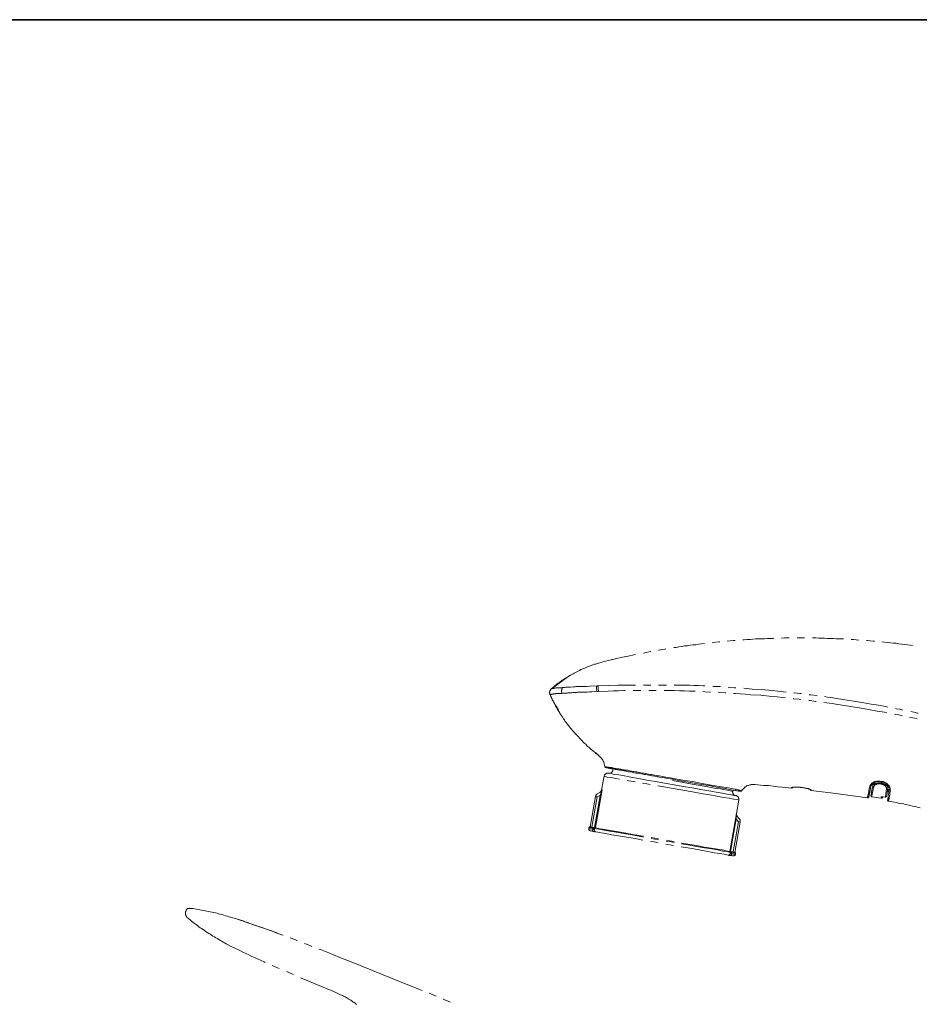
# Model space of a CAD drawing. Units: inches. Extents: x -138 to 538, y -195 to 296.
# Drawn here: x 195 to 342, y 109 to 270 of the extents above; entities that cross this region are included whole.
import ezdxf

# ---------------------------------------------------------------- set-up
doc = ezdxf.new("R2010")
doc.units = ezdxf.units.IN
doc.header["$MEASUREMENT"] = 0
doc.layers.add('图层 1', color=7, linetype='Continuous')

msp = doc.modelspace()

# ---------------------------------------------------------------- linework, layer by layer
at = {"layer": '图层 1', "color": 7, "lineweight": 35}
msp.add_lwpolyline([(538.48, -168.35), (-138.41, -168.35), (-138.41, 270.09), (538.48, 270.09), (538.48, -168.35)], dxfattribs=at)
at = {"layer": '图层 1', "color": 7, "lineweight": 9}
for points in [[(312.88, 168.82), (313.1, 168.82), (313.58, 168.86), (314.07, 168.86), (314.51, 168.9), (314.99, 168.95), (315.47, 168.95), (315.91, 168.99), (316.4, 168.99), (316.88, 169.04), (317.32, 169.04), (317.8, 169.04), (317.89, 169.08)], [(319.17, 169.08), (319.21, 169.08), (319.65, 169.12), (320.13, 169.12), (320.44, 169.12)], [(321.72, 169.12), (322.02, 169.12), (322.46, 169.12), (322.95, 169.12)], [(324.22, 169.12), (324.35, 169.12), (324.79, 169.12), (325.28, 169.08), (325.76, 169.08), (326.2, 169.08), (326.68, 169.04), (327.17, 169.04), (327.6, 169.04), (328.09, 168.99), (328.57, 168.99), (329.01, 168.95), (329.28, 168.95)], [(330.55, 168.86), (330.9, 168.86), (331.34, 168.82), (331.78, 168.77)], [(299.08, 167.1), (299.21, 167.15), (299.65, 167.24), (300.13, 167.28), (300.31, 167.32)], [(301.58, 167.54), (301.98, 167.58), (302.42, 167.67), (302.9, 167.72), (303.34, 167.81), (303.83, 167.85), (304.27, 167.94), (304.75, 167.98), (305.19, 168.02), (305.67, 168.11), (306.11, 168.16), (306.59, 168.2)], [(307.83, 168.33), (308, 168.38), (308.44, 168.42), (308.92, 168.46), (309.1, 168.46)], [(310.33, 168.6), (310.77, 168.64), (311.26, 168.68), (311.61, 168.68)], [(333.06, 168.68), (333.23, 168.68), (333.67, 168.64), (334.15, 168.6), (334.33, 168.6)], [(335.56, 168.46), (336, 168.42), (336.49, 168.38), (336.97, 168.33), (337.41, 168.29), (337.89, 168.24), (338.33, 168.16), (338.81, 168.11), (339.3, 168.07), (339.74, 167.98), (340.22, 167.94), (340.57, 167.89)], [(291.39, 165.56), (293.23, 165.96), (294.16, 166.14), (295.08, 166.36), (295.34, 166.4)], [(291.47, 165.56), (292, 165.69), (292.49, 165.83), (293.01, 165.92), (293.5, 166.05)], [(296.62, 166.66), (296.88, 166.71), (297.8, 166.88), (297.85, 166.88)], [(284.27, 162.79), (284.71, 163.06), (285.15, 163.28), (285.32, 163.37), (285.54, 163.5), (285.76, 163.58), (285.98, 163.72), (286.2, 163.81), (286.42, 163.94), (286.6, 164.02), (286.82, 164.11), (287.04, 164.2), (287.26, 164.29), (287.52, 164.38), (287.74, 164.46), (287.96, 164.55), (288.18, 164.64), (288.4, 164.73), (288.62, 164.82), (288.84, 164.86), (289.1, 164.95), (289.32, 164.99), (289.54, 165.08), (289.76, 165.12), (290.03, 165.21), (290.46, 165.34), (290.95, 165.43), (291.39, 165.56)], [(281.59, 160.82), (281.94, 161.08), (282.07, 161.21), (282.25, 161.34), (282.38, 161.48), (282.55, 161.61), (282.73, 161.74), (282.91, 161.87), (283.08, 162), (283.26, 162.09), (283.39, 162.22), (283.56, 162.36), (283.92, 162.57), (284.27, 162.79)], [(284.27, 162.79), (281.63, 160.82)], [(284.27, 162.79), (284.27, 162.79)], [(284.27, 162.79), (284.27, 162.79)], [(281.41, 159.89), (281.37, 159.94), (281.37, 160.02), (281.32, 160.07), (281.32, 160.16), (281.32, 160.2), (281.32, 160.29), (281.37, 160.33), (281.37, 160.42), (281.37, 160.46), (281.41, 160.51), (281.45, 160.6), (281.45, 160.64), (281.5, 160.68), (281.54, 160.77), (281.59, 160.82)], [(281.59, 160.82), (282.69, 161.7)], [(281.59, 160.82), (282.69, 161.7)], [(281.59, 160.82), (281.59, 160.82)], [(281.63, 160.82), (281.59, 160.82)], [(281.59, 160.82), (281.59, 160.82)], [(283.39, 161.04), (283.26, 160.99), (283.12, 160.99), (282.99, 160.99), (282.95, 160.99), (282.86, 160.99), (282.82, 160.99), (282.77, 160.99), (282.69, 160.95), (282.64, 160.95), (282.6, 160.95), (282.55, 160.95), (282.51, 160.95), (282.47, 160.95), (282.42, 160.95), (282.38, 160.95), (282.33, 160.95), (282.25, 160.9), (282.2, 160.9), (282.12, 160.9), (282.07, 160.9), (282.03, 160.9), (281.98, 160.9), (281.94, 160.86), (281.89, 160.86), (281.85, 160.86), (281.81, 160.86), (281.76, 160.86), (281.72, 160.86), (281.72, 160.82), (281.67, 160.82), (281.63, 160.82)], [(283.34, 160.07), (283.3, 160.2), (283.3, 160.25), (283.26, 160.33), (283.26, 160.38), (283.26, 160.46), (283.26, 160.51), (283.26, 160.6), (283.3, 160.64), (283.3, 160.73), (283.3, 160.77), (283.34, 160.82), (283.34, 160.9), (283.39, 160.95), (283.39, 160.99), (283.39, 161.04)], [(284.75, 161.08), (284.53, 161.08), (284.44, 161.08), (284.36, 161.08), (284.27, 161.08), (284.18, 161.08), (284.09, 161.08), (284, 161.08), (283.87, 161.04), (283.69, 161.04), (283.56, 161.04), (283.39, 161.04)], [(284.75, 161.08), (285.23, 161.12), (285.5, 161.12), (285.72, 161.17), (285.98, 161.17), (286.25, 161.17), (286.51, 161.17), (286.77, 161.21), (287.08, 161.21), (287.34, 161.21), (287.87, 161.26), (289.01, 161.3)], [(289.01, 161.3), (289.01, 161.21), (288.97, 161.17), (288.97, 161.08), (288.97, 161.04), (288.97, 160.99), (288.97, 160.9), (288.97, 160.86), (288.97, 160.73), (289.01, 160.6), (289.01, 160.46), (289.01, 160.38)], [(289.01, 161.3), (289.23, 161.3)], [(289.23, 161.3), (292.49, 161.39)], [(289.23, 161.3), (289.23, 161.21), (289.23, 161.17), (289.23, 161.12), (289.23, 161.04), (289.23, 160.99), (289.23, 160.95), (289.23, 160.86), (289.23, 160.73), (289.23, 160.64), (289.28, 160.51), (289.28, 160.38)], [(295.34, 161.43), (293.94, 161.43), (292.49, 161.39)], [(297.85, 161.43), (297.58, 161.43), (296.88, 161.43), (296.62, 161.43)], [(300.4, 161.43), (299.78, 161.43), (299.12, 161.43)], [(306.68, 161.3), (306.38, 161.3), (305.63, 161.34), (304.92, 161.34), (304.18, 161.39), (303.43, 161.39), (302.73, 161.43), (301.98, 161.43), (301.63, 161.43)], [(309.23, 161.17), (308.57, 161.17), (307.96, 161.21)], [(311.74, 160.99), (311.47, 160.99), (310.73, 161.04), (310.46, 161.08)], [(315.83, 160.68), (314.37, 160.77), (313.01, 160.9)], [(281.41, 159.89), (281.45, 159.89), (281.5, 159.89), (281.54, 159.89), (281.59, 159.89), (281.63, 159.94), (281.67, 159.94), (281.72, 159.94), (281.76, 159.94), (281.81, 159.94), (281.89, 159.94), (281.94, 159.98), (281.98, 159.98), (282.03, 159.98), (282.07, 159.98), (282.12, 159.98), (282.16, 159.98), (282.2, 159.98), (282.25, 159.98), (282.29, 159.98), (282.33, 160.02), (282.42, 160.02), (282.47, 160.02), (282.51, 160.02), (282.6, 160.02), (282.64, 160.02), (282.73, 160.02), (282.77, 160.02), (282.86, 160.02), (282.95, 160.07), (282.99, 160.07), (283.17, 160.07), (283.34, 160.07)], [(281.45, 159.76), (281.41, 159.89)], [(281.63, 159.37), (281.41, 159.89)], [(281.41, 159.89), (281.41, 159.89)], [(281.41, 159.89), (281.59, 159.37)], [(281.41, 159.89), (281.41, 159.89)], [(281.59, 159.37), (281.63, 159.37)], [(283.04, 156.73), (282.86, 157.04), (282.64, 157.39), (282.55, 157.52), (282.47, 157.7), (282.38, 157.87), (282.29, 158.05), (282.12, 158.36), (281.94, 158.71), (281.76, 159.06), (281.59, 159.37)], [(282.38, 157.96), (282.25, 158.22), (282.16, 158.31), (282.12, 158.44), (282.03, 158.57), (282.03, 158.62), (281.98, 158.66), (281.94, 158.71), (281.94, 158.75), (281.89, 158.8), (281.89, 158.84), (281.85, 158.92), (281.81, 158.97), (281.76, 159.01), (281.76, 159.06), (281.72, 159.1), (281.72, 159.15), (281.72, 159.19), (281.67, 159.23), (281.67, 159.28), (281.63, 159.28), (281.63, 159.32), (281.63, 159.37)], [(283.34, 160.07), (283.61, 160.11), (283.74, 160.11), (283.87, 160.11), (284, 160.11), (284.18, 160.11), (284.31, 160.16), (284.44, 160.16), (284.53, 160.16), (284.62, 160.16), (284.79, 160.16), (284.97, 160.16), (285.15, 160.2), (285.32, 160.2), (285.5, 160.2), (285.68, 160.2), (285.85, 160.25), (286.25, 160.25), (286.64, 160.25), (287.04, 160.29), (287.43, 160.29), (287.83, 160.33), (288.22, 160.33), (289.01, 160.38)], [(289.01, 160.38), (289.28, 160.38)], [(289.28, 160.38), (290.9, 160.42), (291.74, 160.46), (292.58, 160.46), (293.41, 160.51), (293.67, 160.51)], [(294.95, 160.51), (295.08, 160.51), (295.87, 160.55), (296.22, 160.55)], [(297.5, 160.55), (297.54, 160.55), (298.38, 160.55), (298.73, 160.55)], [(300, 160.51), (300.04, 160.51), (300.88, 160.51), (301.67, 160.51), (302.51, 160.46), (303.34, 160.46), (304.18, 160.42), (305.01, 160.42), (305.06, 160.42)], [(306.33, 160.38), (306.68, 160.33), (307.47, 160.29), (307.56, 160.29)], [(308.84, 160.25), (309.14, 160.2), (309.98, 160.16), (310.11, 160.16)], [(311.34, 160.07), (311.65, 160.07), (312.44, 159.98), (313.27, 159.94), (314.11, 159.85), (315.78, 159.76)], [(315.78, 159.76), (317.58, 159.58), (318.46, 159.5), (319.39, 159.41), (319.83, 159.32)], [(319.96, 160.29), (319.47, 160.33), (318.55, 160.42), (317.67, 160.51), (315.83, 160.68)], [(322.46, 160.02), (322.16, 160.02), (321.28, 160.16), (321.19, 160.16)], [(324.97, 159.67), (324.88, 159.72), (323.96, 159.81), (323.69, 159.85)], [(330.29, 158.92), (328.48, 159.19), (327.56, 159.32), (326.68, 159.45), (326.2, 159.54)], [(283.08, 156.68), (282.16, 158.36)], [(282.38, 157.96), (282.47, 157.87), (282.51, 157.74), (282.6, 157.61), (282.64, 157.52), (282.69, 157.48), (282.69, 157.43), (282.73, 157.39), (282.73, 157.3), (282.77, 157.26), (282.77, 157.21), (282.82, 157.17), (282.82, 157.12), (282.86, 157.08), (282.86, 157.04), (282.91, 157.04), (282.91, 156.99), (282.95, 156.95), (282.95, 156.9), (282.99, 156.86), (282.99, 156.82), (282.99, 156.77), (283.04, 156.77), (283.04, 156.73)], [(321.1, 159.19), (321.19, 159.19), (322.07, 159.1), (322.33, 159.06)], [(323.61, 158.92), (323.87, 158.88), (324.75, 158.75), (324.83, 158.75)], [(326.11, 158.57), (326.55, 158.53), (327.43, 158.4), (328.35, 158.27), (330.15, 158)], [(330.15, 158), (332.48, 157.61), (333.67, 157.39), (334.81, 157.17), (336, 156.99), (336.35, 156.9)], [(336.53, 157.83), (336.13, 157.92), (334.99, 158.13), (333.8, 158.31), (332.62, 158.53), (330.29, 158.92)], [(338.99, 157.35), (338.46, 157.48), (337.89, 157.56), (337.76, 157.61)], [(283.04, 156.73), (283.34, 156.29)], [(283.04, 156.73), (283.04, 156.73)], [(283.04, 156.73), (283.04, 156.73)], [(288.4, 150.67), (288.05, 150.97), (287.87, 151.1), (287.7, 151.28), (287.52, 151.41), (287.34, 151.59), (287.21, 151.76), (287.04, 151.89), (286.86, 152.07), (286.69, 152.25), (286.51, 152.42), (286.38, 152.6), (286.2, 152.77), (286.03, 152.95), (285.85, 153.12), (285.68, 153.3), (285.54, 153.48), (285.37, 153.65), (285.19, 153.83), (285.06, 154.01), (284.88, 154.22), (284.75, 154.4), (284.58, 154.58), (284.44, 154.75), (284.31, 154.93), (284.13, 155.15), (284, 155.32), (283.87, 155.5), (283.74, 155.72), (283.61, 155.89), (283.34, 156.29)], [(337.63, 156.68), (337.71, 156.64), (338.33, 156.55), (338.86, 156.42)], [(340.09, 156.16), (340.62, 156.07), (341.23, 155.94), (341.32, 155.89)], [(341.49, 156.86), (341.36, 156.86), (340.79, 156.99), (340.26, 157.12)], [(288.44, 150.71), (288.58, 150.53), (288.75, 150.4), (288.88, 150.27), (289.06, 150.14), (289.19, 150.01), (289.28, 149.96), (289.37, 149.87), (289.45, 149.83), (289.54, 149.74), (289.58, 149.65), (289.68, 149.61), (289.72, 149.52), (289.81, 149.43), (289.85, 149.35), (289.89, 149.26), (289.98, 149.17), (290.03, 149.08), (290.07, 148.99), (290.11, 148.91), (290.16, 148.82), (290.2, 148.69), (290.25, 148.6), (290.25, 148.51), (290.29, 148.42), (290.29, 148.29), (290.33, 148.12)], [(290.33, 148.12), (290.29, 148.29), (290.29, 148.33), (290.29, 148.42), (290.25, 148.51), (290.2, 148.6), (290.2, 148.69), (290.16, 148.77), (290.11, 148.86), (290.11, 148.95), (290.07, 148.99), (290.03, 149.08), (289.98, 149.17), (289.94, 149.26), (289.89, 149.3), (289.85, 149.39), (289.76, 149.43), (289.72, 149.52), (289.68, 149.57), (289.58, 149.65), (289.54, 149.7), (289.5, 149.79), (289.41, 149.83), (289.37, 149.87), (289.23, 150.01), (289.1, 150.14), (288.97, 150.23), (288.84, 150.36)], [(301.32, 146.23), (300.27, 146.4), (299.74, 146.49), (299.21, 146.58), (298.95, 146.62), (298.73, 146.67), (298.46, 146.71), (298.2, 146.75), (297.94, 146.8), (297.67, 146.84), (297.45, 146.88), (297.19, 146.93), (296.97, 146.97), (296.71, 147.02), (296.49, 147.06), (296.22, 147.1), (296, 147.15), (295.78, 147.19), (295.57, 147.23), (295.3, 147.28), (295.08, 147.32), (294.9, 147.32), (294.69, 147.37), (294.46, 147.41), (294.25, 147.46), (294.07, 147.5), (293.85, 147.5), (293.67, 147.54), (293.5, 147.59), (293.28, 147.59), (293.1, 147.63), (292.93, 147.67), (292.79, 147.67), (292.62, 147.72), (292.44, 147.76), (292.31, 147.76), (292.14, 147.81), (292, 147.81), (291.87, 147.85), (291.74, 147.85), (291.65, 147.9), (291.61, 147.9), (291.57, 147.9), (291.47, 147.9), (291.43, 147.94), (291.39, 147.94), (291.3, 147.94), (291.25, 147.94), (291.21, 147.94), (291.17, 147.98), (291.13, 147.98), (291.08, 147.98), (291.04, 147.98), (290.99, 147.98), (290.95, 147.98), (290.9, 148.03), (290.86, 148.03), (290.82, 148.03), (290.73, 148.03), (290.69, 148.03), (290.6, 148.07), (290.55, 148.07), (290.51, 148.07), (290.46, 148.07), (290.42, 148.07), (290.38, 148.07), (290.38, 148.12), (290.33, 148.12)], [(290.33, 148.12), (290.33, 148.07), (290.33, 148.03), (290.38, 148.03), (290.38, 147.98), (290.42, 147.98), (290.42, 147.94), (290.46, 147.94), (290.51, 147.94)], [(290.33, 148.12), (290.33, 148.12)], [(290.33, 148.12), (290.33, 148.07), (290.33, 148.03), (290.38, 148.03), (290.38, 147.98)], [(290.51, 147.94), (290.55, 147.94), (290.6, 147.94), (290.64, 147.9), (290.69, 147.9), (290.73, 147.9), (290.77, 147.9), (290.82, 147.9), (290.86, 147.9), (290.9, 147.85), (290.95, 147.85), (290.99, 147.85), (291.04, 147.85), (291.08, 147.85), (291.13, 147.81), (291.21, 147.81), (291.3, 147.81), (291.43, 147.76), (291.52, 147.76), (291.65, 147.72), (291.74, 147.72), (291.87, 147.67), (291.91, 147.67), (292, 147.67), (292.05, 147.67), (292.14, 147.63), (292.27, 147.63), (292.44, 147.59), (292.58, 147.59), (292.75, 147.54), (292.88, 147.5), (293.06, 147.5), (293.23, 147.46), (293.41, 147.41), (293.59, 147.41), (293.76, 147.37), (293.94, 147.32), (294.16, 147.28), (294.33, 147.28), (294.55, 147.23), (294.77, 147.19), (294.95, 147.15), (295.17, 147.1), (295.39, 147.06), (295.61, 147.02), (295.83, 147.02), (296.05, 146.97), (296.31, 146.93), (296.53, 146.88), (296.75, 146.84), (297.01, 146.8), (297.23, 146.75), (297.5, 146.71), (297.72, 146.67), (297.98, 146.62), (298.2, 146.58), (298.46, 146.53), (298.73, 146.49), (298.99, 146.45), (299.21, 146.4), (299.74, 146.31), (300.27, 146.23), (301.32, 146.05)], [(289.81, 144.33), (290.2, 146.53)], [(290.2, 146.53), (290.2, 146.58), (290.25, 146.62), (290.25, 146.67), (290.29, 146.75), (290.33, 146.8), (290.38, 146.84), (290.38, 146.88), (290.42, 146.88), (290.51, 146.93), (290.55, 146.97), (290.6, 146.97), (290.64, 147.02), (290.69, 147.02), (290.77, 147.02), (290.82, 147.02), (290.86, 147.02), (290.95, 147.02)], [(290.2, 146.53), (290.38, 146.49), (290.73, 146.4), (291.34, 146.31), (292.14, 146.18), (292.75, 146.05)], [(291.65, 147.54), (291.65, 147.5), (291.65, 147.41), (291.61, 147.37), (291.61, 147.32), (291.57, 147.28), (291.52, 147.23), (291.47, 147.19), (291.43, 147.15), (291.39, 147.1), (291.34, 147.1), (291.3, 147.06), (291.21, 147.06), (291.17, 147.02), (291.13, 147.02), (291.04, 147.02), (290.99, 147.02), (290.95, 147.02)], [(301.63, 145.12), (300.09, 145.43), (298.6, 145.7), (297.19, 145.92), (295.83, 146.18), (294.6, 146.4), (293.54, 146.58), (292.62, 146.75), (291.87, 146.84), (291.34, 146.97), (291.04, 147.02), (290.95, 147.02)], [(291.65, 147.54), (291.7, 147.72)], [(293.98, 145.83), (294.25, 145.79), (295.26, 145.61)], [(296.49, 145.39), (296.93, 145.35), (297.72, 145.17)], [(298.99, 144.95), (299.96, 144.82)], [(299.96, 144.82), (301.5, 144.51)], [(301.32, 146.23), (301.32, 146.18), (301.32, 146.14), (301.32, 146.09), (301.32, 146.05)], [(311.78, 144.38), (311.08, 144.51), (310.15, 144.69), (309.01, 144.86), (307.7, 145.08), (306.24, 145.35), (304.66, 145.66), (303.03, 145.92), (301.32, 146.23)], [(301.32, 146.05), (302.95, 145.74), (304.57, 145.48), (306.11, 145.17), (307.56, 144.95), (308.84, 144.69), (309.98, 144.51), (310.9, 144.33), (311.61, 144.2)], [(301.72, 145.79), (301.37, 145.83)], [(311.69, 143.37), (311.43, 143.41), (310.99, 143.5), (310.33, 143.63), (309.5, 143.76), (308.48, 143.94), (307.3, 144.16), (305.98, 144.38), (304.57, 144.64), (303.12, 144.86), (301.63, 145.12)], [(311.21, 144.11), (311.17, 144.11), (310.99, 144.11), (310.59, 144.2), (310.02, 144.29), (309.23, 144.47), (308.26, 144.6), (307.17, 144.82), (305.89, 145.04), (304.57, 145.26), (303.17, 145.52), (301.72, 145.79)], [(314.81, 145.17), (314.64, 145.17), (314.51, 145.17), (314.42, 145.17), (314.33, 145.17), (314.29, 145.17), (314.2, 145.17), (314.11, 145.12), (314.02, 145.12), (313.98, 145.12), (313.89, 145.08), (313.8, 145.04), (313.76, 145.04), (313.67, 145), (313.58, 144.95), (313.54, 144.95), (313.45, 144.91), (313.41, 144.86), (313.32, 144.82), (313.27, 144.77), (313.19, 144.73), (313.15, 144.69), (313.1, 144.6), (313.01, 144.55), (312.97, 144.51), (312.92, 144.47), (312.88, 144.38), (312.79, 144.33), (312.75, 144.29), (312.66, 144.16)], [(320.79, 144.6), (319.3, 144.73), (318.55, 144.82), (317.8, 144.91), (317.06, 145), (316.31, 145.04), (314.81, 145.17)], [(322.29, 144.73), (322.16, 144.73), (321.98, 144.73), (321.85, 144.73), (321.8, 144.73), (321.72, 144.73), (321.67, 144.73), (321.58, 144.73), (321.54, 144.73), (321.45, 144.73), (321.41, 144.73), (321.36, 144.73), (321.28, 144.73), (321.23, 144.73), (321.19, 144.73), (321.14, 144.73), (321.1, 144.73), (321.06, 144.73), (321.01, 144.69), (320.97, 144.69), (320.92, 144.69), (320.88, 144.69), (320.83, 144.69), (320.83, 144.64), (320.79, 144.64)], [(321.01, 144.73), (320.97, 144.73), (320.97, 144.69), (320.97, 144.64), (320.92, 144.64), (320.92, 144.6), (320.88, 144.6), (320.83, 144.6), (320.79, 144.6)], [(322.29, 144.69), (322.16, 144.73), (322.02, 144.73), (321.89, 144.73), (321.76, 144.73), (321.72, 144.73), (321.67, 144.73), (321.58, 144.73), (321.54, 144.73), (321.5, 144.73), (321.41, 144.73), (321.36, 144.73), (321.32, 144.73), (321.28, 144.73), (321.23, 144.73), (321.19, 144.73), (321.14, 144.73), (321.1, 144.73), (321.06, 144.73), (321.06, 144.69), (321.01, 144.69), (320.97, 144.69), (320.92, 144.69)], [(322.59, 144.69), (322.29, 144.73)], [(322.29, 144.73), (322.29, 144.69)], [(333.54, 144.77), (333.49, 144.55), (333.49, 144.42), (333.45, 144.33), (333.45, 144.2), (333.41, 144.11), (333.41, 144.03), (333.41, 143.94), (333.36, 143.85), (333.36, 143.76), (333.36, 143.67), (333.32, 143.63), (333.32, 143.55), (333.32, 143.5), (333.28, 143.41), (333.28, 143.37), (333.28, 143.32), (333.28, 143.28), (333.28, 143.24), (333.23, 143.19), (333.23, 143.15), (333.23, 143.1), (333.23, 143.06), (333.23, 143.02)], [(333.45, 143.15), (333.45, 143.19), (333.45, 143.24), (333.45, 143.28), (333.45, 143.32), (333.49, 143.37), (333.49, 143.41), (333.49, 143.45), (333.49, 143.5), (333.49, 143.59), (333.54, 143.63), (333.54, 143.67), (333.54, 143.76), (333.54, 143.81), (333.58, 143.9), (333.58, 143.98), (333.58, 144.07), (333.63, 144.16), (333.63, 144.25), (333.67, 144.33), (333.67, 144.47), (333.71, 144.55), (333.71, 144.64), (333.76, 144.86)], [(335.21, 145.74), (335.03, 145.74), (334.95, 145.74), (334.86, 145.74), (334.81, 145.74), (334.73, 145.74), (334.64, 145.7), (334.55, 145.7), (334.5, 145.7), (334.42, 145.66), (334.33, 145.61), (334.29, 145.61), (334.24, 145.57), (334.15, 145.52), (334.11, 145.48), (334.07, 145.48), (333.98, 145.43), (333.93, 145.39), (333.89, 145.35), (333.85, 145.3), (333.8, 145.26), (333.76, 145.21), (333.71, 145.17), (333.71, 145.12), (333.67, 145.08), (333.67, 145.04), (333.63, 145), (333.63, 144.95), (333.58, 144.91), (333.58, 144.86), (333.54, 144.77)], [(333.76, 144.86), (333.71, 144.82), (333.67, 144.77), (333.63, 144.77), (333.58, 144.73), (333.54, 144.77)], [(333.76, 145), (333.76, 144.95), (333.76, 144.91), (333.76, 144.86), (333.76, 144.82), (333.71, 144.73)], [(335.12, 145.66), (335.03, 145.7), (334.95, 145.7), (334.9, 145.7), (334.86, 145.7), (334.81, 145.7), (334.77, 145.7), (334.68, 145.66), (334.64, 145.66), (334.55, 145.61), (334.5, 145.61), (334.46, 145.61), (334.37, 145.57), (334.33, 145.52), (334.29, 145.52), (334.24, 145.48), (334.2, 145.43), (334.15, 145.43), (334.11, 145.39), (334.07, 145.35), (334.02, 145.3), (333.98, 145.3), (333.98, 145.26), (333.93, 145.21), (333.89, 145.17), (333.85, 145.12), (333.85, 145.08), (333.8, 145.04), (333.8, 145), (333.76, 144.95), (333.76, 144.86)], [(334.07, 144.95), (333.93, 144.29), (333.85, 143.81), (333.8, 143.5), (333.76, 143.41)], [(333.93, 143.19), (333.93, 143.28), (333.98, 143.59), (334.07, 144.07), (334.2, 144.77)], [(335.43, 145.43), (335.34, 145.43), (335.3, 145.43), (335.21, 145.48), (335.16, 145.48), (335.08, 145.48), (335.03, 145.48), (334.95, 145.48), (334.9, 145.48), (334.86, 145.43), (334.77, 145.43), (334.73, 145.43), (334.68, 145.43), (334.59, 145.39), (334.55, 145.39), (334.5, 145.39), (334.46, 145.35), (334.42, 145.35), (334.37, 145.3), (334.33, 145.3), (334.29, 145.26), (334.24, 145.21), (334.2, 145.21), (334.2, 145.17), (334.15, 145.17), (334.15, 145.12), (334.11, 145.08), (334.07, 145.04), (334.07, 144.95)], [(334.11, 145.39), (334.07, 144.95)], [(334.2, 144.77), (334.15, 144.77), (334.11, 144.82), (334.07, 144.86), (334.07, 144.91), (334.07, 144.95)], [(334.2, 144.77), (334.24, 144.82), (334.24, 144.86), (334.29, 144.91), (334.29, 144.95), (334.33, 145), (334.37, 145.04), (334.37, 145.08), (334.42, 145.08), (334.46, 145.12), (334.5, 145.12), (334.5, 145.17), (334.55, 145.17), (334.59, 145.21), (334.64, 145.21), (334.68, 145.21), (334.73, 145.26), (334.77, 145.26), (334.81, 145.26), (334.9, 145.3), (334.95, 145.3), (334.99, 145.3), (335.03, 145.3), (335.12, 145.3), (335.16, 145.3), (335.21, 145.3), (335.25, 145.3), (335.34, 145.3), (335.38, 145.3)], [(335.69, 145.66), (335.21, 145.74)], [(335.21, 145.66), (335.21, 145.7), (335.21, 145.74)], [(335.69, 145.57), (335.43, 145.61), (335.21, 145.66)], [(335.43, 145.43), (335.43, 145.39), (335.38, 145.39), (335.38, 145.35), (335.38, 145.3)], [(335.38, 145.3), (335.52, 145.26), (335.56, 145.26), (335.6, 145.21), (335.65, 145.21), (335.74, 145.17), (335.78, 145.17), (335.83, 145.12), (335.87, 145.12), (335.91, 145.08), (335.96, 145.04), (336, 145.04), (336.04, 145), (336.04, 144.95), (336.09, 144.95), (336.13, 144.91), (336.13, 144.86), (336.18, 144.82), (336.22, 144.82), (336.22, 144.77), (336.26, 144.73), (336.26, 144.69), (336.31, 144.64), (336.31, 144.6), (336.31, 144.55), (336.31, 144.51), (336.31, 144.47), (336.31, 144.38)], [(335.43, 145.61), (335.43, 145.43)], [(336.53, 144.51), (336.53, 144.6), (336.53, 144.64), (336.53, 144.69), (336.53, 144.73), (336.49, 144.73), (336.49, 144.77), (336.49, 144.82), (336.44, 144.82), (336.44, 144.86), (336.4, 144.91), (336.4, 144.95), (336.35, 145), (336.31, 145), (336.26, 145.04), (336.22, 145.08), (336.18, 145.12), (336.13, 145.17), (336.04, 145.21), (336, 145.21), (335.96, 145.26), (335.91, 145.26), (335.87, 145.3), (335.78, 145.35), (335.74, 145.35), (335.65, 145.39), (335.6, 145.39), (335.56, 145.39), (335.43, 145.43)], [(336.97, 144.16), (336.92, 144.29), (336.92, 144.38), (336.92, 144.42), (336.92, 144.47), (336.92, 144.51), (336.92, 144.55), (336.88, 144.6), (336.88, 144.69), (336.84, 144.73), (336.84, 144.77), (336.79, 144.82), (336.79, 144.86), (336.75, 144.95), (336.7, 145), (336.66, 145.04), (336.61, 145.08), (336.57, 145.12), (336.53, 145.21), (336.49, 145.26), (336.4, 145.3), (336.35, 145.35), (336.31, 145.39), (336.22, 145.43), (336.18, 145.48), (336.09, 145.52), (336, 145.52), (335.96, 145.57), (335.87, 145.61), (335.78, 145.61), (335.69, 145.66)], [(335.69, 145.57), (335.69, 145.61), (335.69, 145.66)], [(336.75, 144.6), (336.75, 144.64), (336.75, 144.69), (336.75, 144.73), (336.7, 144.77), (336.7, 144.82), (336.7, 144.86), (336.66, 144.86), (336.66, 144.91), (336.61, 144.95), (336.61, 145), (336.57, 145.04), (336.53, 145.08), (336.44, 145.17), (336.4, 145.21), (336.35, 145.26), (336.31, 145.3), (336.26, 145.35), (336.22, 145.35), (336.18, 145.39), (336.13, 145.43), (336.09, 145.43), (336.04, 145.48), (335.96, 145.48), (335.91, 145.52), (335.87, 145.52), (335.83, 145.57), (335.69, 145.57)], [(335.69, 145.57), (335.69, 145.57)], [(336.53, 144.51), (336.61, 144.95)], [(287.92, 138.27), (288.79, 143.24)], [(289.1, 143.15), (288.22, 138.22)], [(289.58, 143.41), (288.66, 138.14)], [(288.79, 138.14), (289.89, 144.33)], [(288.79, 143.24), (288.79, 143.28), (288.84, 143.32), (288.84, 143.37), (288.88, 143.41), (288.88, 143.45), (288.93, 143.5), (288.97, 143.55), (289.01, 143.59), (289.06, 143.63), (289.1, 143.67)], [(288.79, 143.24), (288.84, 143.24), (288.88, 143.19), (288.97, 143.19), (289.1, 143.15)], [(289.5, 143.9), (289.1, 143.67)], [(289.1, 143.67), (289.5, 143.9)], [(289.1, 143.15), (289.5, 143.37)], [(289.5, 143.9), (289.5, 143.9)], [(289.5, 143.9), (289.54, 143.9)], [(289.54, 143.9), (289.5, 143.9)], [(289.5, 143.37), (289.58, 143.41)], [(289.81, 144.33), (289.81, 144.29), (289.81, 144.2), (289.76, 144.16), (289.72, 144.11), (289.72, 144.07), (289.68, 144.03), (289.63, 143.98), (289.58, 143.94), (289.54, 143.9)], [(289.89, 144.33), (289.89, 144.25), (289.85, 144.2), (289.81, 144.16), (289.81, 144.11), (289.76, 144.11), (289.76, 144.07), (289.72, 144.07), (289.72, 144.03), (289.68, 143.98), (289.63, 143.94), (289.54, 143.9)], [(289.58, 143.41), (289.63, 143.55), (289.68, 143.63), (289.72, 143.76), (289.76, 143.85), (289.81, 143.98), (289.85, 144.07), (289.89, 144.2), (289.89, 144.33)], [(289.89, 144.33), (289.85, 144.33), (289.81, 144.33)], [(301.5, 144.51), (303.08, 144.25), (304.62, 143.98), (306.07, 143.72), (307.43, 143.5), (308.66, 143.28), (309.71, 143.06), (310.64, 142.93), (311.34, 142.8), (311.87, 142.71), (312.13, 142.66), (312.22, 142.62)], [(301.5, 144.51), (301.5, 144.51)], [(311.69, 143.37), (311.65, 143.37), (311.61, 143.41), (311.56, 143.41), (311.47, 143.45), (311.43, 143.5), (311.39, 143.5), (311.34, 143.55), (311.3, 143.59), (311.3, 143.63), (311.26, 143.72), (311.21, 143.76), (311.21, 143.81), (311.21, 143.85), (311.21, 143.94), (311.17, 143.98), (311.17, 144.03), (311.21, 144.11)], [(311.21, 144.29), (311.21, 144.11)], [(311.78, 144.38), (311.78, 144.33), (311.78, 144.29), (311.74, 144.29), (311.74, 144.25), (311.69, 144.25), (311.65, 144.2), (311.61, 144.2)], [(311.61, 144.2), (312.18, 144.11)], [(311.69, 143.37), (311.78, 143.37), (311.83, 143.32), (311.87, 143.32), (311.91, 143.28), (311.96, 143.24), (312, 143.24), (312.05, 143.19), (312.09, 143.15), (312.13, 143.1), (312.18, 143.02), (312.18, 142.97), (312.22, 142.93), (312.22, 142.88), (312.22, 142.8), (312.22, 142.75), (312.22, 142.71), (312.22, 142.62)], [(311.74, 144.47), (311.78, 144.38)], [(312.35, 144.2), (312.31, 144.25), (312.22, 144.25), (312.18, 144.25), (312.09, 144.29), (312.05, 144.29), (311.96, 144.33), (311.78, 144.38)], [(312.35, 144.2), (312.31, 144.16), (312.27, 144.16), (312.22, 144.11), (312.18, 144.11)], [(312.18, 144.11), (312.22, 144.11), (312.31, 144.11), (312.35, 144.07), (312.4, 144.07), (312.44, 144.07), (312.48, 144.07)], [(312.66, 144.16), (312.62, 144.16), (312.57, 144.16), (312.53, 144.16), (312.48, 144.2), (312.44, 144.2), (312.4, 144.2), (312.35, 144.2)], [(312.66, 144.16), (312.66, 144.11), (312.62, 144.11), (312.62, 144.07), (312.57, 144.07), (312.53, 144.07), (312.48, 144.07)], [(320.92, 144.69), (320.88, 144.64), (320.83, 144.64), (320.79, 144.64)], [(320.79, 144.64), (320.79, 144.6)], [(322.59, 144.69), (322.29, 144.69)], [(323.87, 144.33), (323.87, 144.38), (323.82, 144.38), (323.78, 144.42), (323.74, 144.42), (323.69, 144.42), (323.65, 144.47), (323.61, 144.47), (323.56, 144.47), (323.52, 144.51), (323.47, 144.51), (323.43, 144.51), (323.39, 144.55), (323.34, 144.55), (323.25, 144.55), (323.17, 144.6), (323.08, 144.6), (322.95, 144.64), (322.81, 144.64), (322.72, 144.64), (322.59, 144.69)], [(324, 144.29), (323.96, 144.33), (323.91, 144.33), (323.91, 144.38), (323.87, 144.38), (323.82, 144.38), (323.78, 144.42), (323.74, 144.42), (323.69, 144.42), (323.65, 144.47), (323.61, 144.47), (323.56, 144.47), (323.52, 144.51), (323.47, 144.51), (323.39, 144.55), (323.34, 144.55), (323.3, 144.55), (323.21, 144.6), (323.17, 144.6), (323.08, 144.6), (323.03, 144.6), (322.86, 144.64), (322.72, 144.64), (322.59, 144.69)], [(322.59, 144.69), (322.59, 144.69)], [(324, 144.2), (323.96, 144.25), (323.91, 144.25), (323.87, 144.29), (323.82, 144.33), (323.82, 144.38), (323.82, 144.42)], [(324, 144.29), (323.96, 144.29), (323.91, 144.33), (323.87, 144.33), (323.87, 144.38)], [(324, 144.2), (324, 144.25), (324, 144.29)], [(327.6, 143.76), (326.73, 143.9), (325.8, 143.98), (324.88, 144.11), (324, 144.2)], [(333.23, 143.02), (327.6, 143.76)], [(333.23, 143.02), (333.28, 143.02), (333.32, 143.02), (333.36, 143.02), (333.36, 143.06), (333.41, 143.06), (333.41, 143.1), (333.45, 143.15)], [(333.93, 143.19), (333.89, 143.19), (333.85, 143.24), (333.8, 143.28), (333.8, 143.32), (333.76, 143.37), (333.76, 143.41)], [(335.43, 142.93), (333.93, 143.19)], [(335.47, 143.15), (335.43, 143.06), (335.43, 142.97), (335.43, 142.93)], [(335.83, 143.15), (335.78, 143.19), (335.74, 143.19), (335.69, 143.19), (335.65, 143.19), (335.6, 143.19), (335.56, 143.19), (335.52, 143.19), (335.47, 143.15)], [(335.56, 143.15), (335.52, 143.15), (335.47, 143.15)], [(335.83, 143.15), (335.78, 143.15), (335.74, 143.15), (335.69, 143.19), (335.65, 143.19), (335.6, 143.19), (335.56, 143.19)], [(336.09, 143.1), (335.83, 143.15)], [(336.09, 143.1), (335.83, 143.15)], [(335.83, 143.15), (335.83, 143.15)], [(336.31, 144.38), (336.26, 144.2), (336.26, 143.98), (336.22, 143.81), (336.18, 143.63), (336.18, 143.5), (336.13, 143.32), (336.13, 143.24), (336.09, 143.1)], [(336.31, 143.28), (336.31, 143.24), (336.31, 143.19), (336.26, 143.19), (336.26, 143.15), (336.22, 143.15), (336.18, 143.1), (336.13, 143.1), (336.09, 143.1)], [(336.31, 143.28), (336.31, 143.24), (336.31, 143.19), (336.26, 143.19), (336.26, 143.15), (336.22, 143.15), (336.18, 143.1), (336.13, 143.1), (336.09, 143.1)], [(336.53, 144.51), (336.53, 144.47), (336.49, 144.47), (336.49, 144.42), (336.44, 144.42), (336.4, 144.38), (336.35, 144.38), (336.31, 144.38)], [(336.31, 143.28), (336.35, 143.37), (336.35, 143.5), (336.4, 143.63), (336.4, 143.76), (336.44, 143.94), (336.49, 144.11), (336.49, 144.33), (336.53, 144.51)], [(336.79, 144.38), (336.75, 144.16), (336.75, 144.03), (336.7, 143.94), (336.7, 143.85), (336.7, 143.76), (336.66, 143.67), (336.66, 143.59), (336.66, 143.5), (336.61, 143.41), (336.61, 143.32), (336.61, 143.28), (336.61, 143.19), (336.57, 143.15), (336.57, 143.1), (336.57, 143.02), (336.57, 142.97), (336.53, 142.93), (336.53, 142.88), (336.53, 142.84), (336.53, 142.8), (336.53, 142.75), (336.53, 142.71), (336.53, 142.66), (336.49, 142.66)], [(336.66, 144.38), (336.61, 144.16)], [(336.79, 144.11), (336.75, 144.11), (336.7, 144.11), (336.66, 144.11), (336.61, 144.11), (336.61, 144.16)], [(336.75, 143.94), (336.7, 143.94), (336.66, 143.98), (336.61, 144.03), (336.61, 144.07), (336.61, 144.11), (336.61, 144.16)], [(336.79, 144.38), (336.75, 144.38), (336.7, 144.38), (336.66, 144.38)], [(336.66, 142.45), (336.66, 142.49), (336.66, 142.53), (336.66, 142.58), (336.7, 142.62), (336.7, 142.66), (336.7, 142.71), (336.7, 142.75), (336.7, 142.84), (336.75, 142.88), (336.75, 142.93), (336.75, 143.02), (336.75, 143.06), (336.79, 143.15), (336.79, 143.19), (336.79, 143.28), (336.79, 143.37), (336.84, 143.45), (336.84, 143.55), (336.88, 143.63), (336.88, 143.76), (336.88, 143.85), (336.92, 143.94), (336.97, 144.16)], [(312.22, 142.62), (311.83, 140.47)], [(335.65, 143.1), (335.65, 143.06), (335.6, 143.02), (335.56, 142.97), (335.52, 142.93), (335.47, 142.93), (335.43, 142.93)], [(336.09, 143.1), (336.09, 143.1)], [(336.49, 142.66), (336.49, 142.62), (336.53, 142.58), (336.53, 142.53), (336.57, 142.49), (336.61, 142.49), (336.61, 142.45), (336.66, 142.45)], [(341.8, 141.35), (341.49, 141.43), (341.19, 141.52), (340.88, 141.57), (340.57, 141.66), (340.31, 141.74), (340, 141.79), (339.69, 141.87), (339.38, 141.92), (339.08, 142.01), (338.46, 142.09), (337.89, 142.23), (337.28, 142.36), (336.66, 142.45)], [(311.83, 140.47), (310.73, 134.27)], [(311.83, 140.47), (311.78, 140.34), (311.78, 140.2), (311.78, 140.11), (311.78, 139.98), (311.78, 139.94), (311.78, 139.9), (311.78, 139.76), (311.78, 139.63), (311.78, 139.54)], [(311.83, 140.16), (311.83, 140.25), (311.83, 140.29), (311.83, 140.34), (311.83, 140.38), (311.83, 140.47)], [(311.96, 139.98), (311.91, 140.03), (311.87, 140.07), (311.87, 140.11), (311.87, 140.16), (311.83, 140.2), (311.83, 140.25), (311.83, 140.29), (311.83, 140.34), (311.83, 140.38), (311.83, 140.47)], [(311.83, 140.47), (311.83, 140.47)], [(311.96, 139.94), (311.96, 139.98)], [(312.27, 139.59), (311.96, 139.94)], [(310.86, 134.23), (311.78, 139.54)], [(312.13, 139.1), (311.26, 134.18)], [(312.4, 139.06), (311.56, 134.1)], [(311.78, 139.54), (311.83, 139.45)], [(311.83, 139.45), (312.13, 139.1)], [(312.13, 139.1), (312.27, 139.1), (312.35, 139.06), (312.4, 139.06)], [(312.27, 139.59), (312.31, 139.54), (312.35, 139.5), (312.35, 139.45), (312.4, 139.41), (312.4, 139.32), (312.4, 139.28), (312.44, 139.24), (312.44, 139.19), (312.44, 139.1), (312.4, 139.06)], [(287.7, 138.01), (287.74, 138.18)], [(287.96, 137.61), (287.92, 137.66), (287.87, 137.66), (287.83, 137.7), (287.78, 137.74), (287.74, 137.79), (287.74, 137.83), (287.7, 137.87), (287.7, 137.92), (287.7, 137.96), (287.7, 138.01)], [(288.35, 137.87), (288.09, 137.92), (287.92, 137.96), (287.78, 137.96), (287.7, 138.01)], [(287.74, 138.18), (287.78, 138.22), (287.78, 138.27), (287.83, 138.27), (287.87, 138.27)], [(287.74, 138.18), (287.78, 138.18), (287.92, 138.14), (288.14, 138.1), (288.4, 138.05)], [(288.44, 138.18), (288.22, 138.22), (288.05, 138.27), (287.92, 138.27), (287.87, 138.27)], [(287.96, 137.61), (288, 137.61), (288.09, 137.61), (288.22, 137.56), (288.35, 137.56)], [(288.35, 137.56), (288.35, 137.61), (288.35, 137.66), (288.35, 137.7), (288.31, 137.74), (288.35, 137.79), (288.35, 137.83), (288.35, 137.87)], [(288.4, 138.05), (288.35, 137.87)], [(288.62, 137.83), (288.58, 137.83), (288.53, 137.83), (288.49, 137.87), (288.44, 137.87), (288.4, 137.87), (288.35, 137.87)], [(288.35, 137.56), (288.44, 137.52), (288.53, 137.52), (288.62, 137.52), (288.71, 137.48), (288.75, 137.48), (288.79, 137.48), (288.84, 137.48)], [(288.4, 138.05), (288.4, 138.1), (288.4, 138.14), (288.44, 138.18)], [(288.4, 138.05), (288.44, 138.05), (288.49, 138.05), (288.53, 138.05), (288.58, 138.05), (288.58, 138.01), (288.62, 138.01)], [(288.79, 138.14), (288.75, 138.14), (288.71, 138.14), (288.66, 138.14), (288.62, 138.14), (288.58, 138.14), (288.49, 138.18), (288.44, 138.18)], [(288.62, 138.01), (288.66, 138.05), (288.66, 138.1), (288.71, 138.1), (288.75, 138.14), (288.79, 138.14)], [(288.62, 138.01), (288.93, 137.96), (289.45, 137.87), (290.2, 137.74), (291.13, 137.56), (292.18, 137.39), (293.41, 137.17), (294.77, 136.95), (296.22, 136.69), (296.62, 136.6)], [(288.62, 137.83), (288.62, 138.01)], [(288.84, 137.48), (288.79, 137.48), (288.75, 137.52), (288.71, 137.52), (288.66, 137.56), (288.66, 137.61), (288.62, 137.61), (288.62, 137.66), (288.62, 137.7), (288.62, 137.74), (288.62, 137.79), (288.62, 137.83)], [(288.79, 138.14), (288.79, 138.14)], [(289.1, 138.05), (288.79, 138.14)], [(288.84, 137.48), (289.19, 137.39), (289.72, 137.3), (290.51, 137.17), (291.43, 136.99), (292.58, 136.82), (293.89, 136.6), (295.3, 136.34), (296.53, 136.11)], [(296.66, 136.73), (296.27, 136.82), (294.86, 137.04), (293.5, 137.3), (292.31, 137.52), (291.21, 137.7), (290.33, 137.83), (289.58, 137.96), (289.1, 138.05)], [(297.8, 135.9), (298.38, 135.81), (299.03, 135.68)], [(299.12, 136.29), (297.89, 136.51)], [(297.89, 136.38), (299.12, 136.16)], [(300.27, 135.46), (301.54, 135.24)], [(300.35, 135.94), (300.88, 135.85), (301.63, 135.72)], [(301.63, 135.85), (300.88, 135.98), (300.4, 136.07)], [(310.77, 134.27), (310.55, 134.27), (310.11, 134.35), (309.5, 134.49), (308.7, 134.62), (307.7, 134.8), (306.55, 134.97), (305.28, 135.24), (303.87, 135.46), (302.86, 135.63)], [(302.86, 135.5), (303.91, 135.32), (305.32, 135.06), (306.59, 134.84), (307.78, 134.66), (308.75, 134.49), (309.59, 134.31), (310.24, 134.23), (310.64, 134.14)], [(302.77, 135.02), (303.12, 134.97), (304.57, 134.71), (305.98, 134.44), (307.17, 134.23), (308.26, 134.05), (309.1, 133.92), (309.8, 133.79), (310.24, 133.7)], [(310.24, 133.7), (310.46, 133.65)], [(310.81, 133.92), (310.81, 133.87), (310.81, 133.83), (310.77, 133.79), (310.73, 133.74), (310.68, 133.7), (310.64, 133.7), (310.59, 133.7), (310.59, 133.65), (310.55, 133.65), (310.51, 133.65), (310.46, 133.65)], [(310.46, 133.65), (310.46, 133.65)], [(310.46, 133.65), (310.51, 133.65), (310.55, 133.65), (310.59, 133.65), (310.64, 133.61), (310.73, 133.61), (310.81, 133.61), (310.9, 133.57)], [(310.64, 134.14), (310.86, 134.1)], [(310.77, 134.27), (310.77, 134.23), (310.81, 134.23), (310.81, 134.18), (310.86, 134.18), (310.86, 134.14), (310.86, 134.1)], [(310.77, 134.23), (310.77, 134.27)], [(310.77, 134.23), (310.81, 134.23), (310.86, 134.23)], [(310.86, 134.1), (310.81, 133.92)], [(311.03, 133.87), (310.99, 133.87), (310.95, 133.87), (310.9, 133.92), (310.86, 133.92), (310.81, 133.92)], [(311.26, 134.18), (310.86, 134.23)], [(310.86, 134.1), (310.86, 134.1)], [(310.86, 134.1), (310.9, 134.1), (310.95, 134.1), (310.99, 134.1), (311.03, 134.1), (311.08, 134.05)], [(311.03, 133.87), (311.03, 133.83), (311.03, 133.79), (311.03, 133.74), (311.03, 133.7), (310.99, 133.7), (310.99, 133.65), (310.95, 133.61), (310.9, 133.57)], [(310.9, 133.57), (311.08, 133.57), (311.17, 133.52), (311.26, 133.52), (311.3, 133.52)], [(311.03, 133.87), (311.08, 134.05)], [(311.65, 133.79), (311.61, 133.79), (311.47, 133.79), (311.3, 133.83), (311.03, 133.87)], [(311.08, 134.18), (311.08, 134.14), (311.08, 134.1), (311.08, 134.05)], [(311.08, 134.05), (311.34, 134), (311.52, 134), (311.65, 133.96), (311.69, 133.96)], [(311.43, 134.14), (311.39, 134.14), (311.26, 134.18)], [(311.65, 133.79), (311.65, 133.74), (311.61, 133.7), (311.61, 133.65), (311.56, 133.61), (311.52, 133.57), (311.47, 133.57), (311.43, 133.52), (311.39, 133.52), (311.34, 133.52), (311.3, 133.52)], [(311.56, 134.1), (311.43, 134.14)], [(311.56, 134.1), (311.61, 134.1), (311.65, 134.1), (311.65, 134.05), (311.69, 134), (311.69, 133.96)], [(311.69, 133.96), (311.65, 133.79)], [(222.29, 123.33), (222.25, 123.37), (222.16, 123.41), (222.16, 123.46), (222.12, 123.5), (222.07, 123.54), (222.07, 123.59), (222.03, 123.59), (222.03, 123.63), (221.99, 123.68), (221.99, 123.72), (221.99, 123.76), (221.94, 123.81), (221.94, 123.85), (221.94, 123.9), (221.9, 123.94), (221.9, 123.99), (221.9, 124.03), (221.9, 124.07), (221.9, 124.12), (221.9, 124.16), (221.9, 124.21), (221.9, 124.25), (221.9, 124.29), (221.9, 124.34), (221.9, 124.38), (221.94, 124.42), (221.94, 124.51), (221.99, 124.6)], [(221.99, 124.65), (222.03, 124.69), (222.03, 124.78), (222.07, 124.82), (222.12, 124.82), (222.16, 124.86), (222.21, 124.91), (222.25, 124.91), (222.29, 124.95), (222.34, 124.95), (222.38, 124.95), (222.47, 125), (222.51, 124.95)], [(221.99, 124.65), (221.99, 124.6)], [(231.44, 122.84), (230.34, 123.19), (229.81, 123.37), (229.24, 123.54), (228.97, 123.59), (228.71, 123.68), (228.4, 123.76), (228.14, 123.85), (227.88, 123.94), (227.61, 123.99), (227.3, 124.07), (227.04, 124.16), (226.78, 124.21), (226.47, 124.29), (226.21, 124.34), (225.9, 124.38), (225.63, 124.47), (225.37, 124.51), (225.06, 124.56), (224.8, 124.6), (224.49, 124.65), (224.23, 124.69), (223.65, 124.82), (223.09, 124.91), (222.51, 124.95)], [(229.72, 118.54), (229.24, 118.8), (228.75, 119.06), (228.53, 119.19), (228.27, 119.33), (228.05, 119.46), (227.79, 119.59), (227.57, 119.72), (227.3, 119.85), (227.08, 120.03), (226.82, 120.16), (226.6, 120.29), (226.34, 120.43), (226.12, 120.56), (225.9, 120.73), (225.68, 120.86), (225.41, 121.04), (225.19, 121.17), (224.97, 121.35), (224.75, 121.48), (224.49, 121.65), (224.27, 121.79), (224.05, 121.96), (223.83, 122.14), (223.61, 122.31), (223.17, 122.62), (222.73, 122.97), (222.29, 123.33)], [(236.84, 120.95), (230.47, 123.15)], [(232.23, 122.58), (231.44, 122.8)], [(232.23, 122.54), (233.28, 122.18), (233.85, 122.01), (234.38, 121.83), (234.91, 121.61), (235.43, 121.44), (235.96, 121.26), (236.49, 121.04), (237.54, 120.65), (237.81, 120.56)], [(238.99, 120.12), (239.7, 119.85), (240.14, 119.68)], [(241.32, 119.24), (241.81, 119.06), (242.51, 118.75)], [(234.86, 116.12), (234.73, 116.21), (234.25, 116.43), (233.72, 116.65), (233.24, 116.86), (232.71, 117.09), (232.23, 117.35), (231.74, 117.57), (231.22, 117.83), (230.73, 118.05), (229.72, 118.54)], [(243.7, 118.31), (243.92, 118.23), (244.98, 117.79), (246.03, 117.39), (247.08, 116.95), (249.19, 116.12)], [(257.1, 112.91), (249.19, 116.12)], [(237.19, 115.11), (236.76, 115.28), (236.05, 115.63)], [(239.52, 114.14), (238.34, 114.62)], [(245.94, 111.41), (241.85, 113.13), (240.67, 113.61)], [(260.49, 111.55), (257.1, 112.91)], [(249.81, 109.26), (249.68, 109.35), (249.55, 109.48), (249.41, 109.57), (249.24, 109.66), (249.11, 109.79), (248.97, 109.88), (248.84, 109.96), (248.67, 110.05), (248.54, 110.14), (248.4, 110.23), (248.23, 110.32), (248.09, 110.4), (247.96, 110.49), (247.79, 110.58), (247.66, 110.62), (247.48, 110.71), (247.35, 110.8), (247.17, 110.84), (246.86, 111.02), (246.55, 111.15), (245.94, 111.41)], [(262.82, 110.62), (261.63, 111.11)], [(265.15, 109.66), (263.96, 110.14)]]:
    msp.add_lwpolyline(points, dxfattribs=at)

doc.saveas('drawing.dxf')
